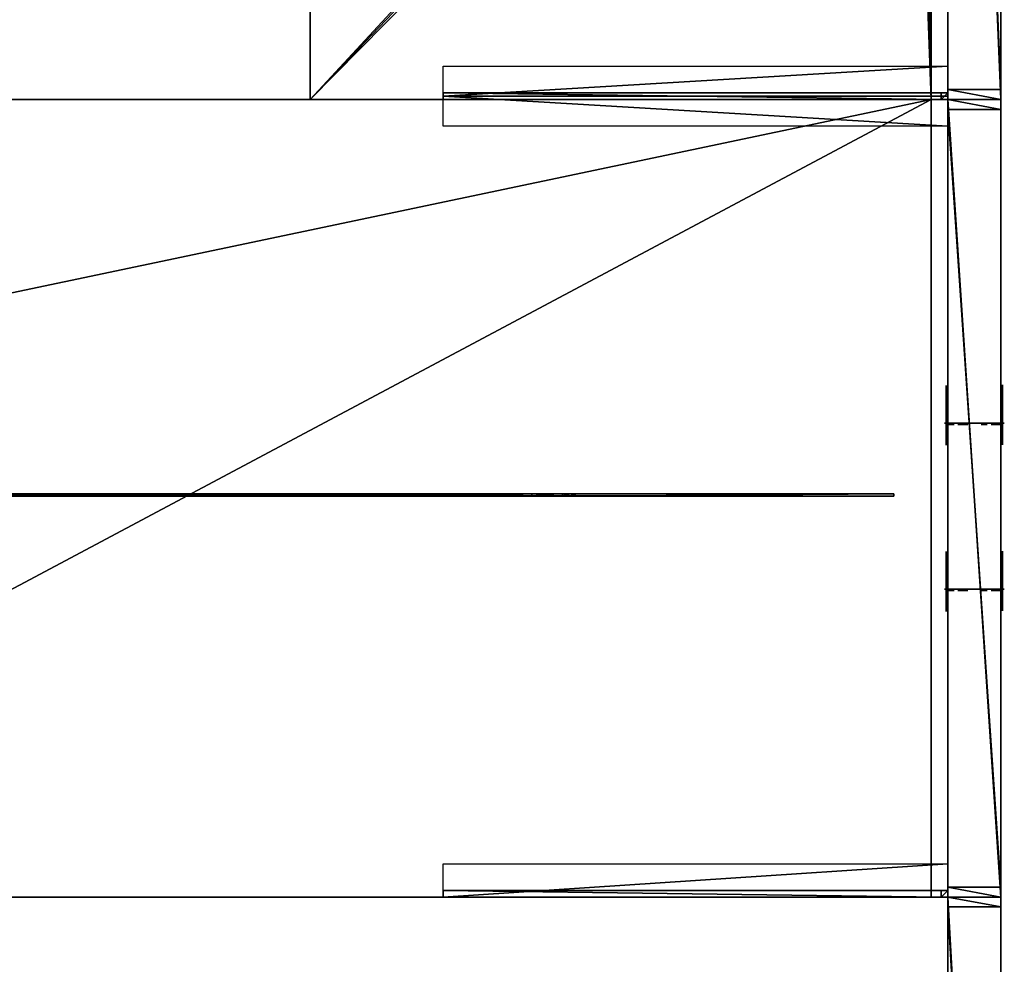
# Model space of a CAD drawing. Units: inches. Extents: x 4 to 234, y -115 to 47.
# Drawn here: x 197 to 234, y -75 to -39 of the extents above; entities that cross this region are included whole.
import ezdxf

# ---------------------------------------------------------------- set-up
doc = ezdxf.new("R2010")
doc.units = ezdxf.units.IN
doc.header["$MEASUREMENT"] = 0
for name, color, linetype in [('A-FURN-P-PNLS-T', 3, 'Continuous'), ('A-FURN-P-POWR-T', 5, 'Continuous'), ('A-FURN-P-WKSF-SUP-T', 1, 'Continuous'), ('A-FURN-P-WKSF-T', 1, 'Continuous'), ('AFUFR-3-MDLM', 15, 'Continuous'), ('AFUPN-3-CPPT', 4, 'Continuous'), ('AFUPN-3-ELBK', 19, 'Continuous'), ('AFUPN-3-ELPL', 19, 'Continuous'), ('AFUPN-3-FRVL', 11, 'Continuous'), ('AFUPN-3-PNS1PT', 4, 'Continuous'), ('AFUPN-3-PNS1VL', 11, 'Continuous'), ('AFUPN-3-PNS2PT', 4, 'Continuous'), ('AFUPN-3-PNS2VL', 11, 'Continuous'), ('AFUPN-3-TRPT', 4, 'Continuous'), ('AFUPO-3-ELPL', 19, 'Continuous'), ('AFUWK-3-EDLM', 15, 'Continuous'), ('AFUWK-3-TPLM', 15, 'Continuous'), ('AFUWK-3-TRLM', 15, 'Continuous'), ('AFUWS-3-SUPT', 4, 'Continuous')]:
    doc.layers.add(name, color=color, linetype=linetype)
doc.styles.get("Standard").update_dxf_attribs({"font": 'arial.ttf', "height": 3})

# ---------------------------------------------------------------- blocks, each defined once
blk = doc.blocks.new('3_PDM72')
at = {"layer": 'A-FURN-P-WKSF-SUP-T', "flags": 1}
for tag, height in [('CAPTG', 2.5), ('CAPPN', 0.001), ('CAPMG', 0.001), ('CAPMC', 0.001), ('CAPQT', 0.001), ('CAPDH', 0.001), ('CAPGC', 0.001)]:
    blk.add_attdef(tag, (0, 0), '', height=height, dxfattribs=at)
at = {"layer": 'AFUFR-3-MDLM'}
mesh = blk.add_polyface(dxfattribs=at)
corners = [(13.375, 0, 27.375), (0, 0, 28), (0, 0, 16), (50, 0, 16), (36.375, 0, 27.375), (37.876, 0, 27.761), (37.524, 0, 27.558), (50, 0, 28), (50, 0.08, 16), (50, 0.08, 28), (0, 0.08, 16), (0, 0.08, 28), (11.75, 0, 28), (11.75, 0.08, 28), (11.781, 0, 27.878), (11.781, 0.08, 27.878), (11.874, 0, 27.761), (11.874, 0.08, 27.761), (12.226, 0, 27.558), (12.226, 0.08, 27.558), (13.375, 0.08, 27.375), (14.524, 0, 27.558), (14.524, 0.08, 27.558), (14.876, 0, 27.761), (14.876, 0.08, 27.761), (14.969, 0, 27.878), (34.75, 0, 28), (15, 0, 28), (14.969, 0.08, 27.878), (15, 0.08, 28), (34.75, 0.08, 28), (34.781, 0, 27.878), (34.781, 0.08, 27.878), (34.874, 0, 27.761), (34.874, 0.08, 27.761), (35.226, 0, 27.558), (35.226, 0.08, 27.558), (36.375, 0.08, 27.375), (37.524, 0.08, 27.558), (37.876, 0.08, 27.761), (37.969, 0, 27.878), (37.969, 0.08, 27.878), (38, 0, 28), (38, 0.08, 28)]
mesh.append_faces([[corners[k] for k in face] for face in [(25, 26, 27, 27)]], dxfattribs={"vtx0": -1})
mesh.append_faces([[corners[k] for k in face] for face in [(3, 4, 2, 2), (39, 9, 38, 38), (20, 11, 19, 19), (17, 11, 15, 15)]], dxfattribs={"vtx0": -1, "vtx1": -1})
mesh.append_faces([[corners[k] for k in face] for face in [(37, 10, 20, 20), (2, 4, 0, 0)]], dxfattribs={"vtx0": -1, "vtx1": -1, "vtx3": -1})
mesh.append_faces([[corners[k] for k in face] for face in [(0, 1, 2, 2), (9, 39, 41, 41), (9, 37, 38, 38), (11, 17, 19, 19), (22, 36, 37, 37), (24, 34, 36, 36), (28, 32, 34, 34), (7, 6, 4, 4), (4, 21, 0, 0), (35, 23, 21, 21), (33, 25, 23, 23)]], dxfattribs={"vtx0": -1, "vtx3": -1})
mesh.append_faces([[corners[k] for k in face] for face in [(3, 8, 7, 7), (2, 10, 3, 3), (1, 11, 2, 2), (12, 13, 1, 1), (12, 14, 13, 13), (14, 16, 15, 15), (16, 18, 17, 17), (18, 0, 19, 19), (0, 21, 20, 20), (21, 23, 22, 22), (23, 25, 24, 24), (25, 27, 28, 28), (26, 30, 27, 27), (26, 31, 30, 30), (31, 33, 32, 32), (33, 35, 34, 34), (35, 4, 36, 36), (4, 6, 37, 37), (6, 5, 38, 38), (5, 40, 39, 39), (40, 42, 41, 41), (7, 9, 42, 42), (43, 9, 41, 41), (42, 40, 7, 7)]], dxfattribs={"vtx1": -1})
mesh.append_faces([[corners[k] for k in face] for face in [(5, 6, 7, 7), (9, 8, 37, 37), (8, 10, 37, 37), (10, 11, 20, 20), (20, 22, 37, 37), (22, 24, 36, 36), (24, 28, 34, 34), (28, 29, 32, 32), (3, 7, 4, 4), (0, 18, 1, 1), (18, 16, 1, 1), (16, 14, 1, 1), (40, 5, 7, 7), (4, 35, 21, 21), (35, 33, 23, 23), (33, 31, 25, 25), (31, 26, 25, 25)]], dxfattribs={"vtx1": -1, "vtx3": -1})
mesh.append_faces([[corners[k] for k in face] for face in [(8, 9, 7, 7), (10, 8, 3, 3), (11, 10, 2, 2), (13, 11, 1, 1), (14, 15, 13, 13), (16, 17, 15, 15), (18, 19, 17, 17), (0, 20, 19, 19), (21, 22, 20, 20), (23, 24, 22, 22), (25, 28, 24, 24), (27, 29, 28, 28), (30, 29, 27, 27), (31, 32, 30, 30), (33, 34, 32, 32), (35, 36, 34, 34), (4, 37, 36, 36), (6, 38, 37, 37), (5, 39, 38, 38), (40, 41, 39, 39), (42, 43, 41, 41), (9, 43, 42, 42), (11, 13, 15, 15), (29, 30, 32, 32), (14, 12, 1, 1)]], dxfattribs={"vtx3": -1})
blk = doc.blocks.new('3_WSSR')
at = {"layer": 'A-FURN-P-WKSF-SUP-T', "flags": 1}
for tag, height in [('CAPTG', 2.5), ('CAPPN', 0.001), ('CAPMG', 0.001), ('CAPMC', 0.001), ('CAPQT', 0.001), ('CAPDH', 0.001), ('CAPGC', 0.001)]:
    blk.add_attdef(tag, (0, 0), '', height=height, dxfattribs=at)
at = {"layer": 'AFUWS-3-SUPT'}
mesh = blk.add_polyface(dxfattribs=at)
corners = [(0, -19, 27.75), (0, -0.25, 19.75), (-0.25, -19, 27.75), (-0.25, -0.25, 19.75), (-0.25, 0, 27.75), (-0.25, 0, 19.75), (0, 0, 27.75), (0, 0, 19.75), (-1.25, 0, 27.75), (-1.25, -19, 27.75)]
mesh.append_faces([[corners[k] for k in face] for face in [(6, 1, 0, 0), (4, 7, 6, 6), (5, 1, 7, 7)]], dxfattribs={"vtx0": -1})
mesh.append_faces([[corners[k] for k in face] for face in [(0, 1, 2, 2), (2, 3, 4, 4), (6, 0, 8, 8)]], dxfattribs={"vtx1": -1})
mesh.append_faces([[corners[k] for k in face] for face in [(1, 3, 2, 2), (3, 5, 4, 4), (6, 7, 1, 1), (4, 5, 7, 7), (5, 3, 1, 1), (0, 9, 8, 8)]], dxfattribs={"vtx3": -1})
blk = doc.blocks.new('3_WSSRS')
at = {"layer": 'A-FURN-P-WKSF-SUP-T', "flags": 1}
for tag, height in [('CAPTG', 2.5), ('CAPPN', 0.001), ('CAPMG', 0.001), ('CAPMC', 0.001), ('CAPQT', 0.001), ('CAPDH', 0.001), ('CAPGC', 0.001)]:
    blk.add_attdef(tag, (0, 0), '', height=height, dxfattribs=at)
at = {"layer": 'AFUWS-3-SUPT'}
mesh = blk.add_polyface(dxfattribs=at)
corners = [(-0.125, 0, 27.75), (-0.125, -19, 27.75), (-1.25, 0, 27.75), (-1.25, -19, 27.75), (1, 0, 27.75), (1, -19, 27.75)]
mesh.append_faces([[corners[k] for k in face] for face in [(0, 1, 2, 2), (4, 1, 0, 0)]], dxfattribs={"vtx0": -1, "vtx1": -1})
mesh.append_faces([[corners[k] for k in face] for face in [(1, 3, 2, 2), (4, 5, 1, 1)]], dxfattribs={"vtx3": -1})
mesh = blk.add_polyface(dxfattribs=at)
corners = [(0, -19, 27.75), (0, -0.25, 19.75), (-0.25, -19, 27.75), (-0.25, -0.25, 19.75), (-0.25, 0, 27.75), (-0.25, 0, 19.75), (0, 0, 27.75), (0, 0, 19.75)]
mesh.append_faces([[corners[k] for k in face] for face in [(6, 1, 0, 0), (4, 7, 6, 6), (5, 1, 7, 7)]], dxfattribs={"vtx0": -1})
mesh.append_faces([[corners[k] for k in face] for face in [(0, 1, 2, 2), (2, 3, 4, 4)]], dxfattribs={"vtx1": -1})
mesh.append_faces([[corners[k] for k in face] for face in [(1, 3, 2, 2), (3, 5, 4, 4), (6, 7, 1, 1), (4, 5, 7, 7), (5, 3, 1, 1)]], dxfattribs={"vtx3": -1})
blk = doc.blocks.new('3_DWS3072-GN')
at = {"layer": 'A-FURN-P-WKSF-T', "flags": 1}
for tag, height in [('CAPTG', 2.5), ('CAPPN', 0.001), ('CAPMG', 0.001), ('CAPMC', 0.001), ('CAPQT', 0.001), ('CAPDH', 0.001), ('CAPGC', 0.001)]:
    blk.add_attdef(tag, (0, 0), '', height=height, dxfattribs=at)
at = {"layer": 'AFUWK-3-TPLM'}
mesh = blk.add_polyface(dxfattribs=at)
corners = [(29.712, -59.926, 29), (30, -57, 29), (28.858, -62.74, 29), (30, -0.625, 29), (0, -0.625, 29), (15, -72, 29), (0, -57, 29), (12.074, -71.712, 29), (9.26, -70.858, 29), (6.666, -69.472, 29), (0.288, -59.926, 29), (1.142, -62.74, 29), (2.528, -65.334, 29), (4.393, -67.607, 29), (17.926, -71.712, 29), (20.74, -70.858, 29), (23.334, -69.472, 29), (25.607, -67.607, 29), (27.472, -65.334, 29)]
mesh.append_faces([[corners[k] for k in face] for face in [(7, 6, 8, 8)]], dxfattribs={"vtx0": -1, "vtx1": -1})
mesh.append_faces([[corners[k] for k in face] for face in [(4, 5, 1, 1)]], dxfattribs={"vtx0": -1, "vtx1": -1, "vtx3": -1})
mesh.append_faces([[corners[k] for k in face] for face in [(6, 7, 5, 5), (6, 9, 8, 8)]], dxfattribs={"vtx0": -1, "vtx3": -1})
mesh.append_faces([[corners[k] for k in face] for face in [(0, 1, 2, 2), (3, 4, 1, 1), (10, 11, 6, 6)]], dxfattribs={"vtx1": -1})
mesh.append_faces([[corners[k] for k in face] for face in [(4, 6, 5, 5), (11, 12, 6, 6), (12, 13, 6, 6), (13, 9, 6, 6), (5, 14, 1, 1), (14, 15, 1, 1), (15, 16, 1, 1), (16, 17, 1, 1), (17, 18, 1, 1), (18, 2, 1, 1)]], dxfattribs={"vtx1": -1, "vtx3": -1})
at = {"layer": 'AFUWK-3-TRLM'}
mesh = blk.add_polyface(dxfattribs=at)
corners = [(20.74, -70.858, 27.75), (30, -57, 27.75), (23.334, -69.472, 27.75), (30, -0.625, 27.75), (0, -0.625, 27.75), (15, -72, 27.75), (17.926, -71.712, 27.75), (0, -57, 27.75), (12.074, -71.712, 27.75), (9.26, -70.858, 27.75), (6.666, -69.472, 27.75), (4.393, -67.607, 27.75), (2.528, -65.334, 27.75), (1.142, -62.74, 27.75), (0.288, -59.926, 27.75), (29.712, -59.926, 27.75), (28.858, -62.74, 27.75), (27.472, -65.334, 27.75), (25.607, -67.607, 27.75), (30, -0.625, 29), (0, -0.625, 29), (0, -57, 29), (0.288, -59.926, 29), (1.142, -62.74, 29), (2.528, -65.334, 29), (4.393, -67.607, 29), (6.666, -69.472, 29), (9.26, -70.858, 29), (12.074, -71.712, 29), (15, -72, 29), (17.926, -71.712, 29), (20.74, -70.858, 29), (23.334, -69.472, 29), (25.607, -67.607, 29), (27.472, -65.334, 29), (28.858, -62.74, 29), (29.712, -59.926, 29), (30, -57, 29)]
mesh.append_faces([[corners[k] for k in face] for face in [(0, 1, 2, 2), (5, 1, 6, 6), (4, 5, 7, 7)]], dxfattribs={"vtx0": -1, "vtx1": -1})
mesh.append_faces([[corners[k] for k in face] for face in [(1, 5, 4, 4)]], dxfattribs={"vtx0": -1, "vtx1": -1, "vtx3": -1})
mesh.append_faces([[corners[k] for k in face] for face in [(1, 0, 6, 6)]], dxfattribs={"vtx0": -1, "vtx3": -1})
mesh.append_faces([[corners[k] for k in face] for face in [(3, 1, 4, 4), (15, 16, 1, 1), (19, 3, 20, 20), (20, 4, 21, 21), (21, 7, 22, 22), (22, 14, 23, 23), (23, 13, 24, 24), (24, 12, 25, 25), (26, 25, 10, 10), (26, 10, 27, 27), (27, 9, 28, 28), (28, 8, 29, 29), (29, 5, 30, 30), (30, 6, 31, 31), (31, 0, 32, 32), (32, 2, 33, 33), (33, 18, 34, 34), (34, 17, 35, 35), (35, 16, 36, 36), (36, 15, 37, 37), (37, 1, 19, 19)]], dxfattribs={"vtx1": -1})
mesh.append_faces([[corners[k] for k in face] for face in [(5, 8, 7, 7), (8, 9, 7, 7), (9, 10, 7, 7), (10, 11, 7, 7), (11, 12, 7, 7), (12, 13, 7, 7), (16, 17, 1, 1), (17, 18, 1, 1), (18, 2, 1, 1)]], dxfattribs={"vtx1": -1, "vtx3": -1})
mesh.append_faces([[corners[k] for k in face] for face in [(13, 14, 7, 7), (3, 4, 20, 20), (4, 7, 21, 21), (7, 14, 22, 22), (14, 13, 23, 23), (13, 12, 24, 24), (12, 11, 25, 25), (25, 11, 10, 10), (10, 9, 27, 27), (9, 8, 28, 28), (8, 5, 29, 29), (5, 6, 30, 30), (6, 0, 31, 31), (0, 2, 32, 32), (2, 18, 33, 33), (18, 17, 34, 34), (17, 16, 35, 35), (16, 15, 36, 36), (15, 1, 37, 37), (1, 3, 19, 19)]], dxfattribs={"vtx3": -1})
blk = doc.blocks.new('3_RTWS2448-GY')
at = {"layer": 'A-FURN-P-WKSF-T', "flags": 1}
for tag, height in [('CAPTG', 2.5), ('CAPPN', 0.001), ('CAPMG', 0.001), ('CAPMC', 0.001), ('CAPQT', 0.001), ('CAPDH', 0.001), ('CAPGC', 0.001)]:
    blk.add_attdef(tag, (0, 0), '', height=height, dxfattribs=at)
at = {"layer": 'AFUWK-3-EDLM'}
mesh = blk.add_polyface(dxfattribs=at)
corners = [(21.975, -0.625, 27.75), (22.355, -1.095, 27.75), (0, -0.625, 27.75), (22.84, -1.453, 27.75), (0, -24, 27.75), (23.401, -1.678, 27.75), (24, -1.755, 27.75), (48, -24, 27.75), (24.599, -1.678, 27.75), (25.16, -1.453, 27.75), (48, -0.625, 27.75), (25.645, -1.095, 27.75), (26.025, -0.625, 27.75), (21.975, -0.625, 29), (0, -0.625, 29), (0, -24, 29), (48, -24, 29), (48, -0.625, 29), (26.025, -0.625, 29), (25.645, -1.095, 29), (25.16, -1.453, 29), (24.599, -1.678, 29), (24, -1.755, 29), (23.401, -1.678, 29), (22.84, -1.453, 29), (22.355, -1.095, 29)]
mesh.append_faces([[corners[k] for k in face] for face in [(10, 11, 12, 12)]], dxfattribs={"vtx0": -1})
mesh.append_faces([[corners[k] for k in face] for face in [(2, 3, 4, 4), (7, 9, 10, 10)]], dxfattribs={"vtx0": -1, "vtx1": -1})
mesh.append_faces([[corners[k] for k in face] for face in [(6, 7, 4, 4)]], dxfattribs={"vtx0": -1, "vtx3": -1})
mesh.append_faces([[corners[k] for k in face] for face in [(0, 1, 2, 2), (13, 0, 14, 14), (14, 2, 15, 15), (15, 4, 16, 16), (16, 7, 17, 17), (17, 10, 18, 18), (18, 12, 19, 19), (19, 11, 20, 20), (20, 9, 21, 21), (21, 8, 22, 22), (22, 6, 23, 23), (23, 5, 24, 24), (24, 3, 25, 25), (25, 1, 13, 13)]], dxfattribs={"vtx1": -1})
mesh.append_faces([[corners[k] for k in face] for face in [(1, 3, 2, 2), (3, 5, 4, 4), (5, 6, 4, 4), (6, 8, 7, 7), (8, 9, 7, 7), (9, 11, 10, 10)]], dxfattribs={"vtx1": -1, "vtx3": -1})
mesh.append_faces([[corners[k] for k in face] for face in [(0, 2, 14, 14), (2, 4, 15, 15), (4, 7, 16, 16), (7, 10, 17, 17), (10, 12, 18, 18), (12, 11, 19, 19), (11, 9, 20, 20), (9, 8, 21, 21), (8, 6, 22, 22), (6, 5, 23, 23), (5, 3, 24, 24), (3, 1, 25, 25), (1, 0, 13, 13)]], dxfattribs={"vtx3": -1})
at = {"layer": 'AFUWK-3-TPLM'}
mesh = blk.add_polyface(dxfattribs=at)
corners = [(21.975, -0.625, 29), (0, -0.625, 29), (22.355, -1.095, 29), (22.84, -1.453, 29), (0, -24, 29), (23.401, -1.678, 29), (24, -1.755, 29), (48, -24, 29), (24.599, -1.678, 29), (25.16, -1.453, 29), (25.645, -1.095, 29), (48, -0.625, 29), (26.025, -0.625, 29)]
mesh.append_faces([[corners[k] for k in face] for face in [(10, 11, 12, 12)]], dxfattribs={"vtx0": -1})
mesh.append_faces([[corners[k] for k in face] for face in [(5, 4, 6, 6), (6, 7, 8, 8)]], dxfattribs={"vtx0": -1, "vtx1": -1})
mesh.append_faces([[corners[k] for k in face] for face in [(1, 3, 2, 2), (4, 5, 3, 3), (7, 9, 8, 8), (11, 10, 9, 9)]], dxfattribs={"vtx0": -1, "vtx3": -1})
mesh.append_faces([[corners[k] for k in face] for face in [(0, 1, 2, 2)]], dxfattribs={"vtx1": -1})
mesh.append_faces([[corners[k] for k in face] for face in [(1, 4, 3, 3), (4, 7, 6, 6), (7, 11, 9, 9)]], dxfattribs={"vtx1": -1, "vtx3": -1})
blk = doc.blocks.new('3_PD4')
at = {"layer": 'A-FURN-P-POWR-T', "flags": 1}
for tag, height in [('CAPTG', 2.5), ('CAPPN', 0.001), ('CAPMG', 0.001), ('CAPMC', 0.001), ('CAPQT', 0.001), ('CAPDH', 0.001), ('CAPGC', 0.001)]:
    blk.add_attdef(tag, (0, 0), '', height=height, dxfattribs=at)
at = {"layer": 'AFUPO-3-ELPL'}
mesh = blk.add_polyface(dxfattribs=at)
corners = [(-1.125, -0.3, 3), (-1.125, -0.3, 1.5), (1.125, -0.3, 1.5), (1.125, -0.3, 3)]
mesh.append_faces([[corners[k] for k in face] for face in [(0, 1, 2, 3)]])
mesh = blk.add_polyface(dxfattribs=at)
corners = [(-1, -0.35, 2.125), (-1, -0.35, 2.375), (-0.864, -0.35, 2.375), (-0.864, -0.35, 2.125), (-0.765, -0.35, 2.309), (-0.765, -0.35, 2.191)]
mesh.append_faces([[corners[k] for k in face] for face in [(0, 1, 2, 3)]], dxfattribs={"vtx2": -1})
mesh.append_faces([[corners[k] for k in face] for face in [(2, 4, 5, 3)]], dxfattribs={"vtx3": -1})
mesh = blk.add_polyface(dxfattribs=at)
corners = [(-0.25, -0.35, 2.062), (-0.25, -0.35, 1.938), (-0.625, -0.35, 1.938), (-0.625, -0.35, 2.062)]
mesh.append_faces([[corners[k] for k in face] for face in [(0, 1, 2, 3)]])
mesh = blk.add_polyface(dxfattribs=at)
corners = [(-0.281, -0.35, 2.562), (-0.281, -0.35, 2.438), (-0.594, -0.35, 2.438), (-0.594, -0.35, 2.562)]
mesh.append_faces([[corners[k] for k in face] for face in [(0, 1, 2, 3)]])
mesh = blk.add_polyface(dxfattribs=at)
corners = [(0.25, -0.35, 2.125), (0.25, -0.35, 2.375), (0.386, -0.35, 2.375), (0.386, -0.35, 2.125), (0.485, -0.35, 2.309), (0.485, -0.35, 2.191)]
mesh.append_faces([[corners[k] for k in face] for face in [(0, 1, 2, 3)]], dxfattribs={"vtx2": -1})
mesh.append_faces([[corners[k] for k in face] for face in [(2, 4, 5, 3)]], dxfattribs={"vtx3": -1})
mesh = blk.add_polyface(dxfattribs=at)
corners = [(1, -0.35, 2.062), (1, -0.35, 1.938), (0.625, -0.35, 1.938), (0.625, -0.35, 2.062)]
mesh.append_faces([[corners[k] for k in face] for face in [(0, 1, 2, 3)]])
mesh = blk.add_polyface(dxfattribs=at)
corners = [(0.969, -0.35, 2.562), (0.969, -0.35, 2.438), (0.656, -0.35, 2.438), (0.656, -0.35, 2.562)]
mesh.append_faces([[corners[k] for k in face] for face in [(0, 1, 2, 3)]])
blk = doc.blocks.new('3_PD1')
at = {"layer": 'A-FURN-P-POWR-T', "flags": 1}
for tag, height in [('CAPTG', 2.5), ('CAPPN', 0.001), ('CAPMG', 0.001), ('CAPMC', 0.001), ('CAPQT', 0.001), ('CAPDH', 0.001), ('CAPGC', 0.001)]:
    blk.add_attdef(tag, (0, 0), '', height=height, dxfattribs=at)
at = {"layer": 'AFUPO-3-ELPL'}
mesh = blk.add_polyface(dxfattribs=at)
corners = [(-1.125, -0.3, 3), (-1.125, -0.3, 1.5), (1.125, -0.3, 1.5), (1.125, -0.3, 3)]
mesh.append_faces([[corners[k] for k in face] for face in [(0, 1, 2, 3)]])
mesh = blk.add_polyface(dxfattribs=at)
corners = [(-1, -0.35, 2.125), (-1, -0.35, 2.375), (-0.864, -0.35, 2.375), (-0.864, -0.35, 2.125), (-0.765, -0.35, 2.309), (-0.765, -0.35, 2.191)]
mesh.append_faces([[corners[k] for k in face] for face in [(0, 1, 2, 3)]], dxfattribs={"vtx2": -1})
mesh.append_faces([[corners[k] for k in face] for face in [(2, 4, 5, 3)]], dxfattribs={"vtx3": -1})
mesh = blk.add_polyface(dxfattribs=at)
corners = [(-0.25, -0.35, 2.062), (-0.25, -0.35, 1.938), (-0.625, -0.35, 1.938), (-0.625, -0.35, 2.062)]
mesh.append_faces([[corners[k] for k in face] for face in [(0, 1, 2, 3)]])
mesh = blk.add_polyface(dxfattribs=at)
corners = [(-0.281, -0.35, 2.562), (-0.281, -0.35, 2.438), (-0.594, -0.35, 2.438), (-0.594, -0.35, 2.562)]
mesh.append_faces([[corners[k] for k in face] for face in [(0, 1, 2, 3)]])
mesh = blk.add_polyface(dxfattribs=at)
corners = [(0.25, -0.35, 2.125), (0.25, -0.35, 2.375), (0.386, -0.35, 2.375), (0.386, -0.35, 2.125), (0.485, -0.35, 2.309), (0.485, -0.35, 2.191)]
mesh.append_faces([[corners[k] for k in face] for face in [(0, 1, 2, 3)]], dxfattribs={"vtx2": -1})
mesh.append_faces([[corners[k] for k in face] for face in [(2, 4, 5, 3)]], dxfattribs={"vtx3": -1})
mesh = blk.add_polyface(dxfattribs=at)
corners = [(1, -0.35, 2.062), (1, -0.35, 1.938), (0.625, -0.35, 1.938), (0.625, -0.35, 2.062)]
mesh.append_faces([[corners[k] for k in face] for face in [(0, 1, 2, 3)]])
mesh = blk.add_polyface(dxfattribs=at)
corners = [(0.969, -0.35, 2.562), (0.969, -0.35, 2.438), (0.656, -0.35, 2.438), (0.656, -0.35, 2.562)]
mesh.append_faces([[corners[k] for k in face] for face in [(0, 1, 2, 3)]])
blk = doc.blocks.new('3_TA3666B-P1')
at = {"layer": 'A-FURN-P-PNLS-T', "flags": 1}
for tag, height in [('CAPTG', 2.5), ('CAPPN', 0.001), ('CAPMG', 0.001), ('CAPMC', 0.001), ('CAPQT', 0.001), ('CAPDH', 0.001), ('CAPGC', 0.001)]:
    blk.add_attdef(tag, (0, 0), '', height=height, dxfattribs=at)
at = {"layer": 'AFUPN-3-CPPT'}
mesh = blk.add_polyface(dxfattribs=at)
corners = [(35.625, 2, 65.812), (36, 2, 65.812), (35.625, 0, 65.812), (36, 0, 65.812), (0, 0, 66), (36, 2, 66), (0, 2, 66), (36, 0, 66), (0, 2, 65.812), (0.375, 2, 65.812), (0, 0, 65.812), (0.375, 0, 65.812)]
mesh.append_faces([[corners[k] for k in face] for face in [(4, 5, 6, 6), (3, 4, 10, 10), (8, 5, 1, 1), (1, 7, 3, 3), (10, 6, 8, 8)]], dxfattribs={"vtx0": -1})
mesh.append_faces([[corners[k] for k in face] for face in [(9, 11, 10, 10), (0, 2, 11, 11)]], dxfattribs={"vtx0": -1, "vtx3": -1})
mesh.append_faces([[corners[k] for k in face] for face in [(8, 9, 10, 10)]], dxfattribs={"vtx1": -1})
mesh.append_faces([[corners[k] for k in face] for face in [(0, 1, 2, 2), (9, 0, 11, 11)]], dxfattribs={"vtx1": -1, "vtx3": -1})
mesh.append_faces([[corners[k] for k in face] for face in [(1, 3, 2, 2), (4, 7, 5, 5), (3, 7, 4, 4), (8, 6, 5, 5), (1, 5, 7, 7), (10, 4, 6, 6)]], dxfattribs={"vtx3": -1})
at = {"layer": 'AFUPN-3-FRVL'}
mesh = blk.add_polyface(dxfattribs=at)
corners = [(0.375, 2, 4), (0.375, 2, 65.812), (0.375, 0, 4), (0.375, 0, 65.812)]
mesh.append_faces([[corners[k] for k in face] for face in [(0, 1, 2, 2)]], dxfattribs={"vtx1": -1})
mesh.append_faces([[corners[k] for k in face] for face in [(1, 3, 2, 2)]], dxfattribs={"vtx3": -1})
mesh = blk.add_polyface(dxfattribs=at)
corners = [(35.625, 0, 4), (35.625, 0, 65.812), (35.625, 2, 4), (35.625, 2, 65.812)]
mesh.append_faces([[corners[k] for k in face] for face in [(0, 1, 2, 2)]], dxfattribs={"vtx1": -1})
mesh.append_faces([[corners[k] for k in face] for face in [(1, 3, 2, 2)]], dxfattribs={"vtx3": -1})
at = {"layer": 'AFUPN-3-PNS1VL'}
mesh = blk.add_polyface(dxfattribs=at)
corners = [(0.375, 0, 4), (0.375, 0, 65.812), (35.625, 0, 4), (35.625, 0, 65.812)]
mesh.append_faces([[corners[k] for k in face] for face in [(0, 1, 2, 2)]], dxfattribs={"vtx1": -1})
mesh.append_faces([[corners[k] for k in face] for face in [(1, 3, 2, 2)]], dxfattribs={"vtx3": -1})
at = {"layer": 'AFUPN-3-PNS2VL'}
mesh = blk.add_polyface(dxfattribs=at)
corners = [(35.625, 2, 4), (35.625, 2, 65.812), (0.375, 2, 4), (0.375, 2, 65.812)]
mesh.append_faces([[corners[k] for k in face] for face in [(0, 1, 2, 2)]], dxfattribs={"vtx1": -1})
mesh.append_faces([[corners[k] for k in face] for face in [(1, 3, 2, 2)]], dxfattribs={"vtx3": -1})
at = {"layer": 'AFUPN-3-TRPT'}
mesh = blk.add_polyface(dxfattribs=at)
corners = [(0, 2, 4), (36, 2, 4), (0, 0, 4), (36, 0, 4), (0, 0), (36, 0), (36, 2), (0, 2), (0, 0, 65.812), (0.375, 0, 4), (0.375, 0, 65.812), (0.375, 2, 4), (0.375, 2, 65.812), (0, 2, 65.812), (35.625, 0, 4), (35.625, 0, 65.812), (36, 0, 65.812), (36, 2, 65.812), (35.625, 2, 4), (35.625, 2, 65.812)]
mesh.append_faces([[corners[k] for k in face] for face in [(0, 1, 2, 2), (4, 2, 5, 5), (6, 1, 7, 7), (5, 3, 6, 6), (7, 0, 4, 4), (2, 8, 9, 9), (11, 12, 0, 0), (9, 10, 11, 11), (0, 13, 2, 2), (14, 15, 3, 3), (1, 17, 18, 18), (3, 16, 1, 1), (18, 19, 14, 14)]], dxfattribs={"vtx1": -1})
mesh.append_faces([[corners[k] for k in face] for face in [(1, 3, 2, 2), (2, 3, 5, 5), (1, 0, 7, 7), (3, 1, 6, 6), (0, 2, 4, 4), (8, 10, 9, 9), (12, 13, 0, 0), (10, 12, 11, 11), (13, 8, 2, 2), (15, 16, 3, 3), (17, 19, 18, 18), (16, 17, 1, 1), (19, 15, 14, 14)]], dxfattribs={"vtx3": -1})
mesh = blk.add_polyface(dxfattribs=at)
corners = [(10.75, 2, 1.5), (10.75, 2, 3), (13, 2, 1.5), (13, 2, 3)]
mesh.append_faces([[corners[k] for k in face] for face in [(0, 1, 2, 2), (1, 3, 2, 2), (2, 3, 0, 0), (3, 1, 0, 0)]], dxfattribs={"vtx0": -1, "vtx1": -1, "vtx3": -1})
mesh = blk.add_polyface(dxfattribs=at)
corners = [(23, 2, 1.5), (23, 2, 3), (25.25, 2, 1.5), (25.25, 2, 3)]
mesh.append_faces([[corners[k] for k in face] for face in [(0, 1, 2, 2), (1, 3, 2, 2), (2, 3, 0, 0), (3, 1, 0, 0)]], dxfattribs={"vtx0": -1, "vtx1": -1, "vtx3": -1})
mesh = blk.add_polyface(dxfattribs=at)
corners = [(10.75, 0, 1.5), (10.75, 0, 3), (13, 0, 1.5), (13, 0, 3)]
mesh.append_faces([[corners[k] for k in face] for face in [(0, 1, 2, 2), (1, 3, 2, 2), (2, 3, 0, 0), (3, 1, 0, 0)]], dxfattribs={"vtx0": -1, "vtx1": -1, "vtx3": -1})
mesh = blk.add_polyface(dxfattribs=at)
corners = [(23, 0, 1.5), (23, 0, 3), (25.25, 0, 1.5), (25.25, 0, 3)]
mesh.append_faces([[corners[k] for k in face] for face in [(0, 1, 2, 2), (1, 3, 2, 2), (2, 3, 0, 0), (3, 1, 0, 0)]], dxfattribs={"vtx0": -1, "vtx1": -1, "vtx3": -1})
blk = doc.blocks.new('3_TA3066B-P1')
at = {"layer": 'A-FURN-P-PNLS-T', "flags": 1}
for tag, height in [('CAPTG', 2.5), ('CAPPN', 0.001), ('CAPMG', 0.001), ('CAPMC', 0.001), ('CAPQT', 0.001), ('CAPDH', 0.001), ('CAPGC', 0.001)]:
    blk.add_attdef(tag, (0, 0), '', height=height, dxfattribs=at)
at = {"layer": 'AFUPN-3-CPPT'}
mesh = blk.add_polyface(dxfattribs=at)
corners = [(29.625, 2, 65.812), (30, 2, 65.812), (29.625, 0, 65.812), (30, 0, 65.812), (0, 0, 66), (30, 2, 66), (0, 2, 66), (30, 0, 66), (0, 2, 65.812), (0.375, 2, 65.812), (0, 0, 65.812), (0.375, 0, 65.812)]
mesh.append_faces([[corners[k] for k in face] for face in [(4, 5, 6, 6), (3, 4, 10, 10), (8, 5, 1, 1), (1, 7, 3, 3), (10, 6, 8, 8)]], dxfattribs={"vtx0": -1})
mesh.append_faces([[corners[k] for k in face] for face in [(9, 11, 10, 10), (0, 2, 11, 11)]], dxfattribs={"vtx0": -1, "vtx3": -1})
mesh.append_faces([[corners[k] for k in face] for face in [(8, 9, 10, 10)]], dxfattribs={"vtx1": -1})
mesh.append_faces([[corners[k] for k in face] for face in [(0, 1, 2, 2), (9, 0, 11, 11)]], dxfattribs={"vtx1": -1, "vtx3": -1})
mesh.append_faces([[corners[k] for k in face] for face in [(1, 3, 2, 2), (4, 7, 5, 5), (3, 7, 4, 4), (8, 6, 5, 5), (1, 5, 7, 7), (10, 4, 6, 6)]], dxfattribs={"vtx3": -1})
at = {"layer": 'AFUPN-3-ELPL'}
mesh = blk.add_polyface(dxfattribs=at)
corners = [(10.737, 2.061, 1.5), (10.737, 2.061, 3), (12.987, 2.061, 1.5), (12.987, 2.061, 3)]
mesh.append_faces([[corners[k] for k in face] for face in [(0, 1, 2, 2), (1, 3, 2, 2), (2, 3, 0, 0), (3, 1, 0, 0)]], dxfattribs={"vtx0": -1, "vtx1": -1, "vtx3": -1})
mesh = blk.add_polyface(dxfattribs=at)
corners = [(16.987, 2.061, 1.5), (16.987, 2.061, 3), (19.237, 2.061, 1.5), (19.237, 2.061, 3)]
mesh.append_faces([[corners[k] for k in face] for face in [(0, 1, 2, 2), (1, 3, 2, 2), (2, 3, 0, 0), (3, 1, 0, 0)]], dxfattribs={"vtx0": -1, "vtx1": -1, "vtx3": -1})
mesh = blk.add_polyface(dxfattribs=at)
corners = [(10.758, -0.062, 1.5), (10.758, -0.062, 3), (13.008, -0.062, 1.5), (13.008, -0.062, 3)]
mesh.append_faces([[corners[k] for k in face] for face in [(0, 1, 2, 2), (1, 3, 2, 2), (2, 3, 0, 0), (3, 1, 0, 0)]], dxfattribs={"vtx0": -1, "vtx1": -1, "vtx3": -1})
mesh = blk.add_polyface(dxfattribs=at)
corners = [(17.008, -0.062, 1.5), (17.008, -0.062, 3), (19.258, -0.062, 1.5), (19.258, -0.062, 3)]
mesh.append_faces([[corners[k] for k in face] for face in [(0, 1, 2, 2), (1, 3, 2, 2), (2, 3, 0, 0), (3, 1, 0, 0)]], dxfattribs={"vtx0": -1, "vtx1": -1, "vtx3": -1})
at = {"layer": 'AFUPN-3-FRVL'}
mesh = blk.add_polyface(dxfattribs=at)
corners = [(0.375, 2, 4), (0.375, 2, 65.812), (0.375, 0, 4), (0.375, 0, 65.812)]
mesh.append_faces([[corners[k] for k in face] for face in [(0, 1, 2, 2)]], dxfattribs={"vtx1": -1})
mesh.append_faces([[corners[k] for k in face] for face in [(1, 3, 2, 2)]], dxfattribs={"vtx3": -1})
mesh = blk.add_polyface(dxfattribs=at)
corners = [(29.625, 0, 4), (29.625, 0, 65.812), (29.625, 2, 4), (29.625, 2, 65.812)]
mesh.append_faces([[corners[k] for k in face] for face in [(0, 1, 2, 2)]], dxfattribs={"vtx1": -1})
mesh.append_faces([[corners[k] for k in face] for face in [(1, 3, 2, 2)]], dxfattribs={"vtx3": -1})
at = {"layer": 'AFUPN-3-PNS1VL'}
mesh = blk.add_polyface(dxfattribs=at)
corners = [(0.375, 0, 4), (0.375, 0, 65.812), (29.625, 0, 4), (29.625, 0, 65.812)]
mesh.append_faces([[corners[k] for k in face] for face in [(0, 1, 2, 2)]], dxfattribs={"vtx1": -1})
mesh.append_faces([[corners[k] for k in face] for face in [(1, 3, 2, 2)]], dxfattribs={"vtx3": -1})
at = {"layer": 'AFUPN-3-PNS2VL'}
mesh = blk.add_polyface(dxfattribs=at)
corners = [(29.625, 2, 4), (29.625, 2, 65.812), (0.375, 2, 4), (0.375, 2, 65.812)]
mesh.append_faces([[corners[k] for k in face] for face in [(0, 1, 2, 2)]], dxfattribs={"vtx1": -1})
mesh.append_faces([[corners[k] for k in face] for face in [(1, 3, 2, 2)]], dxfattribs={"vtx3": -1})
at = {"layer": 'AFUPN-3-TRPT'}
mesh = blk.add_polyface(dxfattribs=at)
corners = [(0, 2, 4), (30, 2, 4), (0, 0, 4), (30, 0, 4), (0, 0), (30, 0), (30, 2), (0, 2), (0, 0, 65.812), (0.375, 0, 4), (0.375, 0, 65.812), (0.375, 2, 4), (0.375, 2, 65.812), (0, 2, 65.812), (29.625, 0, 4), (29.625, 0, 65.812), (30, 0, 65.812), (30, 2, 65.812), (29.625, 2, 4), (29.625, 2, 65.812)]
mesh.append_faces([[corners[k] for k in face] for face in [(0, 1, 2, 2), (4, 2, 5, 5), (6, 1, 7, 7), (5, 3, 6, 6), (7, 0, 4, 4), (2, 8, 9, 9), (11, 12, 0, 0), (9, 10, 11, 11), (0, 13, 2, 2), (14, 15, 3, 3), (1, 17, 18, 18), (3, 16, 1, 1), (18, 19, 14, 14)]], dxfattribs={"vtx1": -1})
mesh.append_faces([[corners[k] for k in face] for face in [(1, 3, 2, 2), (2, 3, 5, 5), (1, 0, 7, 7), (3, 1, 6, 6), (0, 2, 4, 4), (8, 10, 9, 9), (12, 13, 0, 0), (10, 12, 11, 11), (13, 8, 2, 2), (15, 16, 3, 3), (17, 19, 18, 18), (16, 17, 1, 1), (19, 15, 14, 14)]], dxfattribs={"vtx3": -1})
blk = doc.blocks.new('3_TA4866B-P1')
at = {"layer": 'A-FURN-P-PNLS-T', "flags": 1}
for tag, height in [('CAPTG', 2.5), ('CAPPN', 0.001), ('CAPMG', 0.001), ('CAPMC', 0.001), ('CAPQT', 0.001), ('CAPDH', 0.001), ('CAPGC', 0.001)]:
    blk.add_attdef(tag, (0, 0), '', height=height, dxfattribs=at)
at = {"layer": 'AFUPN-3-CPPT'}
mesh = blk.add_polyface(dxfattribs=at)
corners = [(47.625, 2, 65.812), (48, 2, 65.812), (47.625, 0, 65.812), (48, 0, 65.812), (0, 0, 66), (48, 2, 66), (0, 2, 66), (48, 0, 66), (0, 2, 65.812), (0.375, 2, 65.812), (0, 0, 65.812), (0.375, 0, 65.812)]
mesh.append_faces([[corners[k] for k in face] for face in [(4, 5, 6, 6), (3, 4, 10, 10), (8, 5, 1, 1), (1, 7, 3, 3), (10, 6, 8, 8)]], dxfattribs={"vtx0": -1})
mesh.append_faces([[corners[k] for k in face] for face in [(9, 11, 10, 10), (0, 2, 11, 11)]], dxfattribs={"vtx0": -1, "vtx3": -1})
mesh.append_faces([[corners[k] for k in face] for face in [(8, 9, 10, 10)]], dxfattribs={"vtx1": -1})
mesh.append_faces([[corners[k] for k in face] for face in [(0, 1, 2, 2), (9, 0, 11, 11)]], dxfattribs={"vtx1": -1, "vtx3": -1})
mesh.append_faces([[corners[k] for k in face] for face in [(1, 3, 2, 2), (4, 7, 5, 5), (3, 7, 4, 4), (8, 6, 5, 5), (1, 5, 7, 7), (10, 4, 6, 6)]], dxfattribs={"vtx3": -1})
at = {"layer": 'AFUPN-3-ELBK'}
mesh = blk.add_polyface(dxfattribs=at)
corners = [(10.75, 2.063, 1.5), (10.75, 2.063, 3), (13, 2.063, 1.5), (13, 2.063, 3)]
mesh.append_faces([[corners[k] for k in face] for face in [(0, 1, 2, 2), (1, 3, 2, 2), (2, 3, 0, 0), (3, 1, 0, 0)]], dxfattribs={"vtx0": -1, "vtx1": -1, "vtx3": -1})
mesh = blk.add_polyface(dxfattribs=at)
corners = [(35, 2.063, 1.5), (35, 2.063, 3), (37.25, 2.063, 1.5), (37.25, 2.063, 3)]
mesh.append_faces([[corners[k] for k in face] for face in [(0, 1, 2, 2), (1, 3, 2, 2), (2, 3, 0, 0), (3, 1, 0, 0)]], dxfattribs={"vtx0": -1, "vtx1": -1, "vtx3": -1})
mesh = blk.add_polyface(dxfattribs=at)
corners = [(10.75, -0.063, 1.5), (10.75, -0.063, 3), (13, -0.063, 1.5), (13, -0.063, 3)]
mesh.append_faces([[corners[k] for k in face] for face in [(0, 1, 2, 2), (1, 3, 2, 2), (2, 3, 0, 0), (3, 1, 0, 0)]], dxfattribs={"vtx0": -1, "vtx1": -1, "vtx3": -1})
mesh = blk.add_polyface(dxfattribs=at)
corners = [(35, -0.063, 1.5), (35, -0.063, 3), (37.25, -0.063, 1.5), (37.25, -0.063, 3)]
mesh.append_faces([[corners[k] for k in face] for face in [(0, 1, 2, 2), (1, 3, 2, 2), (2, 3, 0, 0), (3, 1, 0, 0)]], dxfattribs={"vtx0": -1, "vtx1": -1, "vtx3": -1})
at = {"layer": 'AFUPN-3-FRVL'}
mesh = blk.add_polyface(dxfattribs=at)
corners = [(0.375, 2, 4), (0.375, 2, 65.812), (0.375, 0, 4), (0.375, 0, 65.812)]
mesh.append_faces([[corners[k] for k in face] for face in [(0, 1, 2, 2)]], dxfattribs={"vtx1": -1})
mesh.append_faces([[corners[k] for k in face] for face in [(1, 3, 2, 2)]], dxfattribs={"vtx3": -1})
mesh = blk.add_polyface(dxfattribs=at)
corners = [(47.625, 0, 4), (47.625, 0, 65.812), (47.625, 2, 4), (47.625, 2, 65.812)]
mesh.append_faces([[corners[k] for k in face] for face in [(0, 1, 2, 2)]], dxfattribs={"vtx1": -1})
mesh.append_faces([[corners[k] for k in face] for face in [(1, 3, 2, 2)]], dxfattribs={"vtx3": -1})
at = {"layer": 'AFUPN-3-PNS1PT'}
mesh = blk.add_polyface(dxfattribs=at)
corners = [(0.375, 0, 4), (0.375, 0, 65.812), (47.625, 0, 4), (47.625, 0, 65.812)]
mesh.append_faces([[corners[k] for k in face] for face in [(0, 1, 2, 2)]], dxfattribs={"vtx1": -1})
mesh.append_faces([[corners[k] for k in face] for face in [(1, 3, 2, 2)]], dxfattribs={"vtx3": -1})
at = {"layer": 'AFUPN-3-PNS2PT'}
mesh = blk.add_polyface(dxfattribs=at)
corners = [(47.625, 2, 4), (47.625, 2, 65.812), (0.375, 2, 4), (0.375, 2, 65.812)]
mesh.append_faces([[corners[k] for k in face] for face in [(0, 1, 2, 2)]], dxfattribs={"vtx1": -1})
mesh.append_faces([[corners[k] for k in face] for face in [(1, 3, 2, 2)]], dxfattribs={"vtx3": -1})
at = {"layer": 'AFUPN-3-TRPT'}
mesh = blk.add_polyface(dxfattribs=at)
corners = [(0, 2, 4), (48, 2, 4), (0, 0, 4), (48, 0, 4), (0, 0), (48, 0), (48, 2), (0, 2), (0, 0, 65.812), (0.375, 0, 4), (0.375, 0, 65.812), (0.375, 2, 4), (0.375, 2, 65.812), (0, 2, 65.812), (47.625, 0, 4), (47.625, 0, 65.812), (48, 0, 65.812), (48, 2, 65.812), (47.625, 2, 4), (47.625, 2, 65.812)]
mesh.append_faces([[corners[k] for k in face] for face in [(0, 1, 2, 2), (4, 2, 5, 5), (6, 1, 7, 7), (5, 3, 6, 6), (7, 0, 4, 4), (2, 8, 9, 9), (11, 12, 0, 0), (9, 10, 11, 11), (0, 13, 2, 2), (14, 15, 3, 3), (1, 17, 18, 18), (3, 16, 1, 1), (18, 19, 14, 14)]], dxfattribs={"vtx1": -1})
mesh.append_faces([[corners[k] for k in face] for face in [(1, 3, 2, 2), (2, 3, 5, 5), (1, 0, 7, 7), (3, 1, 6, 6), (0, 2, 4, 4), (8, 10, 9, 9), (12, 13, 0, 0), (10, 12, 11, 11), (13, 8, 2, 2), (15, 16, 3, 3), (17, 19, 18, 18), (16, 17, 1, 1), (19, 15, 14, 14)]], dxfattribs={"vtx3": -1})

msp = doc.modelspace()

# ---------------------------------------------------------------- block references
at = {"rotation": 270}
for name, p in [('3_RTWS2448-GY', (231.965, 5.702)), ('3_TA4866B-P1', (231.965, 5.702)), ('3_WSSRS', (231.965, -42.298)), ('3_DWS3072-GN', (231.965, -42.298)), ('3_TA3066B-P1', (231.965, -42.298)), ('3_WSSR', (231.965, -72.298)), ('3_TA3666B-P1', (231.965, -72.298))]:
    msp.add_blockref(name, p, dxfattribs=at)
for name, p in [('3_PD1', (232.965, -54.173)), ('3_PDM72', (179.93, -57.218)), ('3_PD4', (232.965, -60.423))]:
    msp.add_blockref(name, p)

doc.saveas('drawing.dxf')
